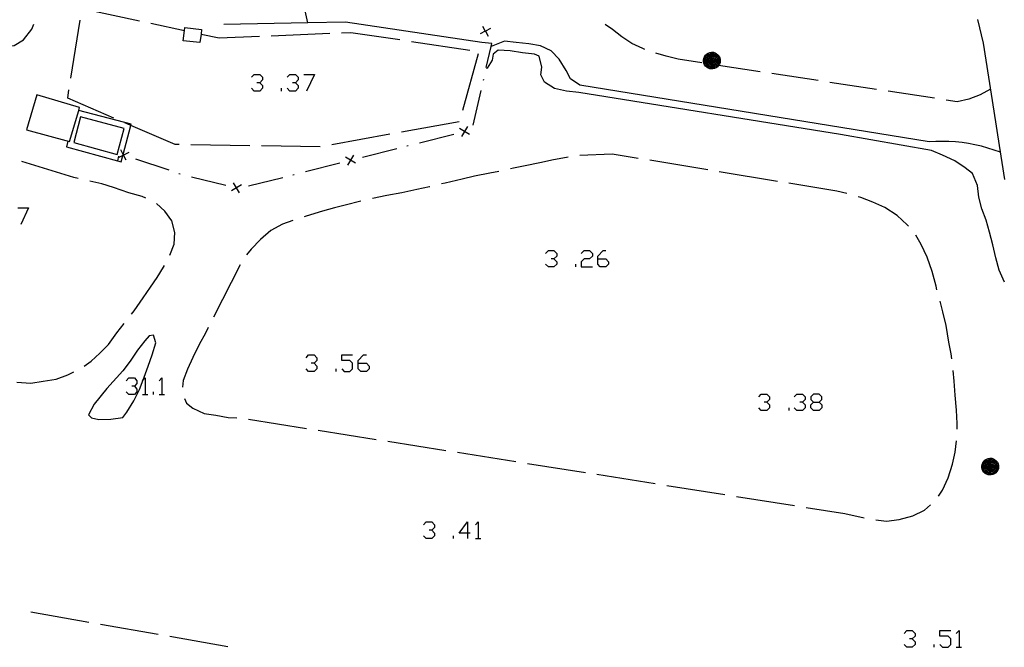
# Model space of a CAD drawing. Units: inches. Extents: x 678177 to 681900, y 4170757 to 4173144.
# Drawn here: x 680286 to 680370, y 4171029 to 4171083 of the extents above; entities that cross this region are included whole.
import ezdxf

# ---------------------------------------------------------------- set-up
doc = ezdxf.new("R2010")
doc.units = ezdxf.units.IN
doc.header["$MEASUREMENT"] = 0
doc.layers.add('Cartografia', color=7, linetype='Continuous')

# ---------------------------------------------------------------- blocks, each defined once
blk = doc.blocks.new('274')
at = {"layer": 'Cartografia', "color": 7, "linetype": 'Continuous'}
for points in [[(680324.556, 4171039.16), (680323.849, 4171039.16), (680324.556, 4171040.103), (680324.556, 4171039.16)], [(680324.556, 4171039.16), (680324.556, 4171038.688)], [(680324.792, 4171039.16), (680324.556, 4171039.16)]]:
    blk.add_lwpolyline(points, dxfattribs=at)
blk = doc.blocks.new('278')
at = {"layer": 'Cartografia', "color": 7, "linetype": 'Continuous'}
for points in [[(680315.255, 4171053.583), (680315.255, 4171053.819), (680315.727, 4171054.291), (680315.963, 4171054.291)], [(680315.255, 4171053.583), (680315.963, 4171053.583), (680316.199, 4171053.347), (680316.199, 4171053.112), (680315.963, 4171052.876), (680315.491, 4171052.876), (680315.255, 4171053.112), (680315.255, 4171053.583)]]:
    blk.add_lwpolyline(points, dxfattribs=at)
blk = doc.blocks.new('283')
at = {"layer": 'Cartografia', "color": 7, "linetype": 'Continuous'}
for points in [[(680335.644, 4171062.446), (680335.644, 4171062.682), (680336.082, 4171063.154), (680336.318, 4171063.154)], [(680335.644, 4171062.446), (680336.318, 4171062.446), (680336.554, 4171062.21), (680336.554, 4171062.008), (680336.318, 4171061.772), (680335.846, 4171061.772), (680335.644, 4171062.008), (680335.644, 4171062.446)]]:
    blk.add_lwpolyline(points, dxfattribs=at)
blk = doc.blocks.new('284')
at = {"layer": 'Cartografia', "color": 7, "linetype": 'Continuous'}
for points in [[(680353.977, 4171050.281), (680354.448, 4171050.281), (680354.684, 4171050.516), (680354.684, 4171050.719), (680354.448, 4171050.955), (680353.977, 4171050.955), (680353.741, 4171050.719), (680353.741, 4171050.516), (680353.977, 4171050.281)], [(680353.977, 4171049.573), (680353.741, 4171049.809), (680353.741, 4171050.045), (680353.977, 4171050.281)]]:
    blk.add_lwpolyline(points, dxfattribs=at)
blk = doc.blocks.new('285')
at = {"layer": 'Cartografia', "color": 7, "linetype": 'Continuous'}
for points in [[(680368.983, 4171045.531), (680369.123, 4171045.511), (680369.263, 4171045.471), (680369.383, 4171045.391), (680369.503, 4171045.291), (680369.603, 4171045.171), (680369.663, 4171045.051), (680369.703, 4171044.911), (680369.703, 4171044.791), (680369.703, 4171044.651), (680369.643, 4171044.511), (680369.563, 4171044.391), (680369.463, 4171044.271), (680369.363, 4171044.191), (680369.223, 4171044.131), (680369.083, 4171044.091), (680368.963, 4171044.091), (680368.823, 4171044.111), (680368.683, 4171044.151), (680368.563, 4171044.231), (680368.443, 4171044.331), (680368.363, 4171044.451), (680368.303, 4171044.591), (680368.283, 4171044.731), (680368.283, 4171044.851), (680368.303, 4171044.991), (680368.363, 4171045.131), (680368.443, 4171045.251), (680368.543, 4171045.351), (680368.663, 4171045.431), (680368.803, 4171045.491), (680368.963, 4171045.511), (680368.983, 4171045.531)], [(680368.983, 4171045.491), (680369.103, 4171045.471), (680369.243, 4171045.431), (680369.363, 4171045.351), (680369.483, 4171045.271), (680369.563, 4171045.151), (680369.623, 4171045.031), (680369.663, 4171044.891), (680369.663, 4171044.791), (680369.663, 4171044.671), (680369.603, 4171044.531), (680369.543, 4171044.411), (680369.443, 4171044.311), (680369.343, 4171044.211), (680369.203, 4171044.171), (680369.063, 4171044.131), (680368.963, 4171044.131), (680368.843, 4171044.151), (680368.703, 4171044.191), (680368.583, 4171044.271), (680368.483, 4171044.371), (680368.403, 4171044.471), (680368.343, 4171044.611), (680368.323, 4171044.751), (680368.323, 4171044.851), (680368.343, 4171044.971), (680368.403, 4171045.111), (680368.483, 4171045.231), (680368.563, 4171045.331), (680368.683, 4171045.411), (680368.823, 4171045.451), (680368.963, 4171045.471), (680368.983, 4171045.491)], [(680368.983, 4171045.391), (680369.083, 4171045.371), (680369.203, 4171045.331), (680369.303, 4171045.271), (680369.403, 4171045.191), (680369.483, 4171045.111), (680369.523, 4171044.991), (680369.563, 4171044.891), (680369.563, 4171044.791), (680369.563, 4171044.691), (680369.523, 4171044.571), (680369.463, 4171044.471), (680369.383, 4171044.371), (680369.283, 4171044.311), (680369.183, 4171044.251), (680369.063, 4171044.231), (680368.983, 4171044.231), (680368.863, 4171044.251), (680368.743, 4171044.291), (680368.643, 4171044.351), (680368.563, 4171044.431), (680368.483, 4171044.531), (680368.443, 4171044.631), (680368.423, 4171044.751), (680368.423, 4171044.831), (680368.443, 4171044.951), (680368.483, 4171045.071), (680368.543, 4171045.171), (680368.643, 4171045.251), (680368.743, 4171045.311), (680368.843, 4171045.351), (680368.963, 4171045.371), (680368.983, 4171045.391)], [(680368.983, 4171045.291), (680369.063, 4171045.271), (680369.163, 4171045.251), (680369.263, 4171045.191), (680369.323, 4171045.131), (680369.403, 4171045.051), (680369.443, 4171044.971), (680369.463, 4171044.871), (680369.463, 4171044.791), (680369.463, 4171044.711), (680369.423, 4171044.611), (680369.383, 4171044.531), (680369.303, 4171044.451), (680369.223, 4171044.391), (680369.143, 4171044.351), (680369.043, 4171044.331), (680368.983, 4171044.331), (680368.883, 4171044.331), (680368.783, 4171044.371), (680368.703, 4171044.431), (680368.643, 4171044.491), (680368.583, 4171044.571), (680368.543, 4171044.671), (680368.523, 4171044.771), (680368.523, 4171044.831), (680368.543, 4171044.931), (680368.563, 4171045.011), (680368.623, 4171045.091), (680368.703, 4171045.171), (680368.783, 4171045.231), (680368.883, 4171045.271), (680368.963, 4171045.271), (680368.983, 4171045.291)], [(680368.983, 4171045.191), (680369.043, 4171045.171), (680369.123, 4171045.151), (680369.203, 4171045.111), (680369.263, 4171045.051), (680369.303, 4171044.991), (680369.343, 4171044.931), (680369.363, 4171044.851), (680369.363, 4171044.791), (680369.363, 4171044.731), (680369.343, 4171044.651), (680369.303, 4171044.591), (680369.243, 4171044.531), (680369.183, 4171044.471), (680369.103, 4171044.451), (680369.023, 4171044.431), (680368.983, 4171044.431), (680368.903, 4171044.431), (680368.843, 4171044.471), (680368.763, 4171044.511), (680368.703, 4171044.551), (680368.663, 4171044.631), (680368.623, 4171044.691), (680368.623, 4171044.771), (680368.623, 4171044.811), (680368.623, 4171044.891), (680368.663, 4171044.971), (680368.703, 4171045.031), (680368.763, 4171045.091), (680368.823, 4171045.131), (680368.903, 4171045.171), (680368.983, 4171045.171)], [(680368.983, 4171045.091), (680369.023, 4171045.071), (680369.083, 4171045.051), (680369.143, 4171045.031), (680369.183, 4171044.991), (680369.223, 4171044.951), (680369.243, 4171044.891), (680369.263, 4171044.831), (680369.263, 4171044.791), (680369.263, 4171044.751), (680369.243, 4171044.691), (680369.223, 4171044.651), (680369.183, 4171044.591), (680369.123, 4171044.571), (680369.083, 4171044.531), (680369.023, 4171044.531), (680368.983, 4171044.531), (680368.943, 4171044.531), (680368.883, 4171044.551), (680368.823, 4171044.591), (680368.783, 4171044.631), (680368.743, 4171044.671), (680368.723, 4171044.731), (680368.723, 4171044.791), (680368.723, 4171044.811), (680368.723, 4171044.871), (680368.743, 4171044.931), (680368.783, 4171044.971), (680368.823, 4171045.011), (680368.883, 4171045.051), (680368.923, 4171045.071), (680368.983, 4171045.071)], [(680368.983, 4171044.991), (680369.003, 4171044.971), (680369.043, 4171044.971), (680369.083, 4171044.951), (680369.123, 4171044.911), (680369.143, 4171044.891), (680369.163, 4171044.851), (680369.163, 4171044.811), (680369.163, 4171044.791), (680369.163, 4171044.771), (680369.163, 4171044.731), (680369.143, 4171044.711), (680369.103, 4171044.671), (680369.083, 4171044.651), (680369.043, 4171044.631), (680369.003, 4171044.631), (680368.983, 4171044.631), (680368.963, 4171044.631), (680368.923, 4171044.651), (680368.883, 4171044.671), (680368.863, 4171044.691), (680368.843, 4171044.731), (680368.823, 4171044.751), (680368.823, 4171044.791), (680368.823, 4171044.831), (680368.843, 4171044.871), (680368.863, 4171044.911), (680368.883, 4171044.931), (680368.923, 4171044.951), (680368.963, 4171044.971), (680368.983, 4171044.971)], [(680368.983, 4171044.871), (680369.003, 4171044.871), (680369.023, 4171044.871), (680369.043, 4171044.851), (680369.063, 4171044.831), (680369.063, 4171044.811), (680369.063, 4171044.791), (680369.063, 4171044.771), (680369.043, 4171044.751), (680369.023, 4171044.731), (680369.003, 4171044.731), (680368.983, 4171044.731), (680368.963, 4171044.731), (680368.943, 4171044.751), (680368.923, 4171044.771), (680368.923, 4171044.791), (680368.923, 4171044.811), (680368.923, 4171044.831), (680368.943, 4171044.851), (680368.963, 4171044.871), (680368.983, 4171044.871)], [(680368.983, 4171045.531), (680368.983, 4171045.491)], [(680368.983, 4171045.491), (680368.983, 4171045.391)], [(680368.983, 4171045.391), (680368.983, 4171045.291)], [(680368.983, 4171045.291), (680368.983, 4171045.191)], [(680368.983, 4171045.171), (680368.983, 4171045.191)], [(680368.983, 4171045.171), (680368.983, 4171045.091)], [(680368.983, 4171045.071), (680368.983, 4171045.091)], [(680368.983, 4171045.071), (680368.983, 4171044.991)], [(680368.983, 4171044.971), (680368.983, 4171044.991)], [(680368.983, 4171044.971), (680368.983, 4171044.891), (680368.983, 4171044.871)]]:
    blk.add_lwpolyline(points, dxfattribs=at)
blk = doc.blocks.new('355')
at = {"layer": 'Cartografia', "color": 7, "linetype": 'Continuous'}
for points in [[(680345.323, 4171080.021), (680345.463, 4171080.001), (680345.603, 4171079.961), (680345.723, 4171079.881), (680345.843, 4171079.781), (680345.943, 4171079.661), (680346.003, 4171079.541), (680346.043, 4171079.401), (680346.043, 4171079.281), (680346.043, 4171079.141), (680345.983, 4171079.001), (680345.903, 4171078.881), (680345.899, 4171078.876), (680345.803, 4171078.761), (680345.703, 4171078.681), (680345.563, 4171078.621), (680345.423, 4171078.581), (680345.303, 4171078.581), (680345.163, 4171078.601), (680345.023, 4171078.641), (680344.903, 4171078.721), (680344.783, 4171078.821), (680344.703, 4171078.941), (680344.643, 4171079.081), (680344.623, 4171079.221), (680344.623, 4171079.341), (680344.643, 4171079.481), (680344.703, 4171079.621), (680344.783, 4171079.741), (680344.883, 4171079.841), (680345.003, 4171079.921), (680345.143, 4171079.981), (680345.303, 4171080.001), (680345.323, 4171080.021)], [(680345.323, 4171080.021), (680345.323, 4171079.981)], [(680345.323, 4171079.981), (680345.443, 4171079.961), (680345.583, 4171079.921), (680345.703, 4171079.841), (680345.823, 4171079.761), (680345.903, 4171079.641), (680345.963, 4171079.521), (680346.003, 4171079.381), (680346.003, 4171079.281), (680346.003, 4171079.161), (680345.943, 4171079.021), (680345.883, 4171078.901), (680345.864, 4171078.882), (680345.783, 4171078.801), (680345.683, 4171078.701), (680345.543, 4171078.661), (680345.403, 4171078.621), (680345.303, 4171078.621), (680345.183, 4171078.641), (680345.043, 4171078.681), (680344.923, 4171078.761), (680344.823, 4171078.861), (680344.743, 4171078.961), (680344.683, 4171079.101), (680344.663, 4171079.241), (680344.663, 4171079.341), (680344.683, 4171079.461), (680344.743, 4171079.601), (680344.823, 4171079.721), (680344.903, 4171079.821), (680345.023, 4171079.901), (680345.163, 4171079.941), (680345.303, 4171079.961), (680345.323, 4171079.981)], [(680345.323, 4171079.881), (680345.423, 4171079.861), (680345.543, 4171079.821), (680345.643, 4171079.761), (680345.743, 4171079.681), (680345.823, 4171079.601), (680345.863, 4171079.481), (680345.903, 4171079.381), (680345.903, 4171079.281), (680345.903, 4171079.181), (680345.863, 4171079.061), (680345.803, 4171078.961), (680345.753, 4171078.898), (680345.723, 4171078.861), (680345.623, 4171078.801), (680345.523, 4171078.741), (680345.403, 4171078.721), (680345.323, 4171078.721), (680345.203, 4171078.741), (680345.083, 4171078.781), (680344.983, 4171078.841), (680344.903, 4171078.921), (680344.823, 4171079.021), (680344.783, 4171079.121), (680344.763, 4171079.241), (680344.763, 4171079.321), (680344.783, 4171079.441), (680344.823, 4171079.561), (680344.883, 4171079.661), (680344.983, 4171079.741), (680345.083, 4171079.801), (680345.183, 4171079.841), (680345.303, 4171079.861), (680345.323, 4171079.881)], [(680345.323, 4171079.781), (680345.403, 4171079.761), (680345.503, 4171079.741), (680345.603, 4171079.681), (680345.663, 4171079.621), (680345.743, 4171079.541), (680345.783, 4171079.461), (680345.803, 4171079.361), (680345.803, 4171079.281), (680345.803, 4171079.201), (680345.763, 4171079.101), (680345.723, 4171079.021), (680345.643, 4171078.941), (680345.615, 4171078.919), (680345.563, 4171078.881), (680345.483, 4171078.841), (680345.383, 4171078.821), (680345.323, 4171078.821), (680345.223, 4171078.821), (680345.123, 4171078.861), (680345.043, 4171078.921), (680344.983, 4171078.981), (680344.923, 4171079.061), (680344.883, 4171079.161), (680344.863, 4171079.261), (680344.863, 4171079.321), (680344.883, 4171079.421), (680344.903, 4171079.501), (680344.963, 4171079.581), (680345.043, 4171079.661), (680345.123, 4171079.721), (680345.223, 4171079.761), (680345.303, 4171079.761), (680345.323, 4171079.781)], [(680345.323, 4171079.681), (680345.383, 4171079.661), (680345.463, 4171079.641), (680345.543, 4171079.601), (680345.603, 4171079.541), (680345.643, 4171079.481), (680345.683, 4171079.421), (680345.703, 4171079.341), (680345.703, 4171079.281), (680345.703, 4171079.221), (680345.683, 4171079.141), (680345.643, 4171079.081), (680345.583, 4171079.021), (680345.523, 4171078.961), (680345.443, 4171078.941), (680345.363, 4171078.921), (680345.323, 4171078.921), (680345.243, 4171078.921), (680345.183, 4171078.961), (680345.103, 4171079.001), (680345.043, 4171079.041), (680345.003, 4171079.121), (680344.963, 4171079.181), (680344.963, 4171079.261), (680344.963, 4171079.301), (680344.963, 4171079.381), (680345.003, 4171079.461), (680345.043, 4171079.521), (680345.103, 4171079.581), (680345.163, 4171079.621), (680345.243, 4171079.661), (680345.323, 4171079.661)], [(680345.323, 4171079.581), (680345.363, 4171079.561), (680345.423, 4171079.541), (680345.483, 4171079.521), (680345.523, 4171079.481), (680345.563, 4171079.441), (680345.583, 4171079.381), (680345.603, 4171079.321), (680345.603, 4171079.281), (680345.603, 4171079.241), (680345.583, 4171079.181), (680345.563, 4171079.141), (680345.523, 4171079.081), (680345.463, 4171079.061), (680345.423, 4171079.021), (680345.363, 4171079.021), (680345.323, 4171079.021), (680345.283, 4171079.021), (680345.223, 4171079.041), (680345.163, 4171079.081), (680345.123, 4171079.121), (680345.083, 4171079.161), (680345.063, 4171079.221), (680345.063, 4171079.281), (680345.063, 4171079.301), (680345.063, 4171079.361), (680345.083, 4171079.421), (680345.123, 4171079.461), (680345.163, 4171079.501), (680345.223, 4171079.541), (680345.263, 4171079.561), (680345.323, 4171079.561)], [(680345.323, 4171079.481), (680345.343, 4171079.461), (680345.383, 4171079.461), (680345.423, 4171079.441), (680345.463, 4171079.401), (680345.483, 4171079.381), (680345.503, 4171079.341), (680345.503, 4171079.301), (680345.503, 4171079.281), (680345.503, 4171079.261), (680345.503, 4171079.221), (680345.483, 4171079.201), (680345.443, 4171079.161), (680345.423, 4171079.141), (680345.383, 4171079.121), (680345.343, 4171079.121), (680345.323, 4171079.121), (680345.303, 4171079.121), (680345.263, 4171079.141), (680345.223, 4171079.161), (680345.203, 4171079.181), (680345.183, 4171079.221), (680345.163, 4171079.241), (680345.163, 4171079.281), (680345.163, 4171079.321), (680345.183, 4171079.361), (680345.203, 4171079.401), (680345.223, 4171079.421), (680345.263, 4171079.441), (680345.303, 4171079.461), (680345.323, 4171079.461)], [(680345.323, 4171079.361), (680345.343, 4171079.361), (680345.363, 4171079.361), (680345.383, 4171079.341), (680345.403, 4171079.321), (680345.403, 4171079.301), (680345.403, 4171079.281), (680345.403, 4171079.261), (680345.383, 4171079.241), (680345.363, 4171079.221), (680345.343, 4171079.221), (680345.323, 4171079.221), (680345.303, 4171079.221), (680345.283, 4171079.241), (680345.263, 4171079.261), (680345.263, 4171079.281), (680345.263, 4171079.301), (680345.263, 4171079.321), (680345.283, 4171079.341), (680345.303, 4171079.361), (680345.323, 4171079.361)], [(680345.323, 4171079.981), (680345.323, 4171079.881)], [(680345.323, 4171079.881), (680345.323, 4171079.781)], [(680345.323, 4171079.781), (680345.323, 4171079.681)], [(680345.323, 4171079.661), (680345.323, 4171079.681)], [(680345.323, 4171079.661), (680345.323, 4171079.581)], [(680345.323, 4171079.561), (680345.323, 4171079.581)], [(680345.323, 4171079.561), (680345.323, 4171079.481)], [(680345.323, 4171079.461), (680345.323, 4171079.481)], [(680345.323, 4171079.461), (680345.323, 4171079.381), (680345.323, 4171079.361)]]:
    blk.add_lwpolyline(points, dxfattribs=at)

msp = doc.modelspace()

# ---------------------------------------------------------------- linework, layer by layer
at = {"layer": 'Cartografia', "color": 7, "linetype": 'Continuous'}
for points in [[(680310.983, 4171082.501), (680310.982, 4171082.509), (680310.473, 4171084.821), (680310.493, 4171085.821), (680310.813, 4171087.261), (680310.813, 4171087.267), (680310.813, 4171087.401), (680310.433, 4171087.891), (680308.493, 4171090.881), (680308.073, 4171091.851), (680307.623, 4171092.871), (680307.453, 4171093.871), (680307.423, 4171094.301)], [(680291.793, 4171083.731), (680296.673, 4171082.671)], [(680290.843, 4171077.791), (680291.623, 4171082.721)], [(680325.783, 4171080.841), (680314.193, 4171082.571), (680310.982, 4171082.509), (680303.853, 4171082.371)], [(680370.223, 4171069.201), (680369.773, 4171072.091), (680369.323, 4171074.991), (680368.873, 4171077.881), (680368.413, 4171080.781), (680367.943, 4171082.791)], [(680283.583, 4171080.391), (680283.593, 4171080.391), (680284.843, 4171080.391), (680286.023, 4171080.581), (680286.823, 4171081.051), (680287.523, 4171081.961), (680287.693, 4171082.391)], [(680297.653, 4171082.461), (680300.503, 4171081.851), (680300.503, 4171081.851)], [(680301.906, 4171081.551), (680301.813, 4171080.821), (680300.393, 4171080.981), (680300.503, 4171081.851), (680300.533, 4171082.091), (680301.953, 4171081.921), (680301.906, 4171081.551)], [(680313.853, 4171081.651), (680314.653, 4171081.691), (680318.803, 4171081.071)], [(680326.503, 4171082.031), (680326.078, 4171081.802), (680326.068, 4171081.796), (680325.633, 4171081.561)], [(680325.833, 4171082.231), (680326.068, 4171081.796), (680326.074, 4171081.786), (680326.303, 4171081.361)], [(680326.063, 4171081.751), (680326.074, 4171081.786), (680326.078, 4171081.802), (680326.093, 4171081.851)], [(680339.633, 4171080.241), (680339.473, 4171080.311), (680338.523, 4171080.741), (680337.673, 4171081.311), (680336.883, 4171081.941), (680336.273, 4171082.371)], [(680301.903, 4171081.551), (680301.906, 4171081.551), (680303.443, 4171081.221), (680306.863, 4171081.361)], [(680307.863, 4171081.401), (680312.853, 4171081.611)], [(680319.793, 4171080.921), (680324.743, 4171080.191)], [(680326.153, 4171078.701), (680326.566, 4171080.492), (680326.623, 4171080.741), (680325.783, 4171080.841), (680325.793, 4171080.891)], [(680369.853, 4171071.511), (680369.323, 4171071.691), (680368.783, 4171071.861), (680368.243, 4171072.011), (680367.693, 4171072.131), (680367.143, 4171072.241), (680366.593, 4171072.321), (680366.033, 4171072.381), (680365.473, 4171072.411), (680364.913, 4171072.421), (680364.353, 4171072.421), (680363.793, 4171072.391), (680334.103, 4171077.201), (680333.323, 4171077.731), (680332.933, 4171078.441), (680332.363, 4171079.401), (680331.663, 4171080.121), (680330.773, 4171080.541), (680329.783, 4171080.711), (680328.703, 4171080.831), (680327.693, 4171080.951), (680326.566, 4171080.492), (680326.563, 4171080.491)], [(680370.213, 4171060.471), (680369.753, 4171061.491), (680369.463, 4171062.551), (680369.203, 4171063.631), (680368.933, 4171064.731), (680368.643, 4171065.751), (680368.283, 4171066.711), (680368.023, 4171067.691), (680367.913, 4171068.691), (680367.493, 4171069.691), (680366.873, 4171070.191), (680365.983, 4171070.791), (680364.933, 4171071.261), (680363.993, 4171071.661), (680356.253, 4171073.021), (680334.033, 4171076.571), (680332.983, 4171076.701), (680331.953, 4171076.911), (680331.103, 4171077.461), (680330.793, 4171078.091), (680330.883, 4171078.721), (680330.663, 4171079.681), (680330.263, 4171079.831), (680329.243, 4171079.961), (680328.193, 4171080.131), (680327.163, 4171080.181), (680326.733, 4171079.831), (680326.663, 4171079.321), (680326.233, 4171078.661), (680326.143, 4171078.631)], [(680325.473, 4171079.881), (680324.123, 4171075.061)], [(680344.483, 4171079.091), (680342.473, 4171079.401), (680341.433, 4171079.661), (680340.573, 4171079.911)], [(680349.423, 4171078.341), (680345.899, 4171078.876), (680345.864, 4171078.882), (680345.753, 4171078.898), (680345.615, 4171078.919), (680345.473, 4171078.941)], [(680306.19, 4171077.881), (680306.426, 4171078.117), (680306.898, 4171078.117), (680307.134, 4171077.881), (680307.134, 4171077.645), (680306.898, 4171077.409), (680306.662, 4171077.409)], [(680309.223, 4171077.881), (680309.459, 4171078.117), (680309.931, 4171078.117), (680310.167, 4171077.881), (680310.167, 4171077.645), (680309.931, 4171077.409), (680309.695, 4171077.409)], [(680310.639, 4171078.117), (680311.548, 4171078.117), (680310.874, 4171076.701)], [(680325.913, 4171077.621), (680325.933, 4171077.721)], [(680354.373, 4171077.591), (680350.413, 4171078.191)], [(680294.503, 4171074.401), (680290.573, 4171076.101), (680290.683, 4171076.801)], [(680306.898, 4171077.409), (680307.134, 4171077.173), (680307.134, 4171076.937), (680306.898, 4171076.701), (680306.426, 4171076.701), (680306.19, 4171076.937)], [(680308.751, 4171076.701), (680308.751, 4171076.937)], [(680309.931, 4171077.409), (680310.167, 4171077.173), (680310.167, 4171076.937), (680309.931, 4171076.701), (680309.459, 4171076.701), (680309.223, 4171076.937)], [(680325.043, 4171073.821), (680325.713, 4171076.751)], [(680359.313, 4171076.841), (680355.353, 4171077.441)], [(680364.253, 4171076.091), (680360.303, 4171076.691)], [(680369.023, 4171076.871), (680368.123, 4171076.381), (680367.173, 4171076.021), (680366.183, 4171075.801), (680365.243, 4171075.941)], [(680287.083, 4171073.411), (680290.733, 4171072.421), (680291.507, 4171075.06), (680291.583, 4171075.321), (680287.953, 4171076.381), (680287.083, 4171073.411)], [(680295.283, 4171071.301), (680295.289, 4171071.324), (680295.948, 4171073.786), (680295.973, 4171073.881), (680291.507, 4171075.06), (680291.503, 4171075.061)], [(680291.083, 4171072.321), (680294.773, 4171071.321), (680295.363, 4171073.531), (680291.663, 4171074.511), (680291.083, 4171072.321)], [(680300.043, 4171072.161), (680299.713, 4171072.171), (680295.948, 4171073.786), (680295.423, 4171074.011)], [(680323.853, 4171074.101), (680318.933, 4171073.201)], [(680324.733, 4171073.021), (680324.308, 4171073.276), (680324.303, 4171073.279), (680323.883, 4171073.531)], [(680324.563, 4171073.701), (680324.311, 4171073.281), (680324.308, 4171073.276), (680324.053, 4171072.851)], [(680317.953, 4171073.031), (680313.033, 4171072.131)], [(680320.483, 4171072.311), (680323.393, 4171073.051)], [(680324.263, 4171073.271), (680324.303, 4171073.279), (680324.311, 4171073.281), (680324.363, 4171073.291)], [(680290.593, 4171072.451), (680290.463, 4171071.961), (680294.796, 4171070.79), (680295.123, 4171070.701), (680295.27, 4171071.242), (680295.283, 4171071.291)], [(680295.543, 4171070.821), (680295.318, 4171071.266), (680295.312, 4171071.278), (680295.289, 4171071.324), (680295.093, 4171071.711)], [(680306.043, 4171072.061), (680301.043, 4171072.141)], [(680312.043, 4171071.961), (680307.043, 4171072.041)], [(680315.633, 4171071.091), (680318.543, 4171071.821)], [(680319.413, 4171072.041), (680319.513, 4171072.071)], [(680294.893, 4171071.161), (680294.796, 4171070.79), (680294.793, 4171070.781)], [(680295.763, 4171071.491), (680295.328, 4171071.271), (680295.318, 4171071.266), (680295.27, 4171071.242), (680294.873, 4171071.041)], [(680295.283, 4171071.291), (680295.312, 4171071.278), (680295.328, 4171071.271), (680295.373, 4171071.251)], [(680296.323, 4171070.941), (680299.173, 4171070.001)], [(680315.033, 4171070.571), (680314.608, 4171070.826), (680314.605, 4171070.828), (680314.183, 4171071.081)], [(680314.863, 4171071.251), (680314.61, 4171070.829), (680314.608, 4171070.826), (680314.353, 4171070.401)], [(680314.573, 4171070.821), (680314.605, 4171070.828), (680314.61, 4171070.829), (680314.663, 4171070.841)], [(680333.103, 4171071.081), (680332.973, 4171071.061), (680331.863, 4171070.851), (680330.703, 4171070.611), (680329.463, 4171070.361), (680328.453, 4171070.151), (680328.203, 4171070.091)], [(680339.053, 4171070.981), (680336.853, 4171071.351), (680334.093, 4171071.231)], [(680344.983, 4171070.011), (680340.043, 4171070.821)], [(680291.473, 4171069.271), (680291.093, 4171069.371), (680286.683, 4171070.711)], [(680310.793, 4171069.861), (680313.693, 4171070.601)], [(680300.023, 4171069.711), (680300.123, 4171069.681)], [(680301.083, 4171069.421), (680304.003, 4171068.711)], [(680305.943, 4171068.641), (680308.853, 4171069.371)], [(680309.723, 4171069.591), (680309.823, 4171069.621)], [(680327.223, 4171069.881), (680326.463, 4171069.731), (680325.153, 4171069.471), (680324.093, 4171069.221), (680322.663, 4171068.891), (680322.343, 4171068.811)], [(680350.903, 4171069.031), (680345.963, 4171069.851)], [(680297.223, 4171067.601), (680296.893, 4171067.761), (680295.763, 4171068.071), (680294.473, 4171068.521), (680293.463, 4171068.821), (680292.443, 4171069.041)], [(680305.343, 4171068.741), (680304.926, 4171068.491), (680304.918, 4171068.486), (680304.493, 4171068.231)], [(680305.173, 4171068.061), (680304.918, 4171068.486), (680304.914, 4171068.493), (680304.663, 4171068.911)], [(680304.873, 4171068.501), (680304.914, 4171068.493), (680304.926, 4171068.491), (680304.973, 4171068.481)], [(680321.363, 4171068.571), (680321.333, 4171068.571), (680320.243, 4171068.351), (680318.963, 4171068.071), (680317.693, 4171067.821), (680316.473, 4171067.571)], [(680356.813, 4171068.011), (680355.943, 4171068.211), (680351.883, 4171068.871)], [(680362.033, 4171065.231), (680361.943, 4171065.351), (680361.073, 4171066.141), (680360.023, 4171066.821), (680359.023, 4171067.271), (680357.993, 4171067.661), (680357.763, 4171067.721)], [(680286.341, 4171066.794), (680287.251, 4171066.794), (680286.577, 4171065.378)], [(680299.263, 4171062.761), (680299.633, 4171063.701), (680299.683, 4171064.701), (680299.413, 4171065.681), (680298.833, 4171066.511), (680298.113, 4171067.151)], [(680315.493, 4171067.351), (680315.383, 4171067.331), (680314.273, 4171067.051), (680313.253, 4171066.791), (680312.223, 4171066.491), (680310.843, 4171066.091), (680310.673, 4171066.031)], [(680309.723, 4171065.711), (680308.823, 4171065.391), (680307.853, 4171064.861), (680306.953, 4171064.101), (680306.173, 4171063.271), (680305.783, 4171062.791)], [(680364.463, 4171059.821), (680364.383, 4171060.141), (680364.043, 4171061.381), (680363.623, 4171062.591), (680363.133, 4171063.671), (680362.653, 4171064.451)], [(680331.195, 4171062.918), (680331.431, 4171063.154), (680331.903, 4171063.154), (680332.139, 4171062.918), (680332.139, 4171062.682), (680331.903, 4171062.446), (680331.667, 4171062.446)], [(680331.903, 4171062.446), (680332.139, 4171062.21), (680332.139, 4171062.008), (680331.903, 4171061.772), (680331.431, 4171061.772), (680331.195, 4171062.008)], [(680334.228, 4171062.918), (680334.464, 4171063.154), (680334.936, 4171063.154), (680335.172, 4171062.918), (680335.172, 4171062.682), (680334.936, 4171062.446), (680334.464, 4171062.446), (680334.228, 4171062.21), (680334.228, 4171061.772), (680335.172, 4171061.772)], [(680295.993, 4171057.741), (680296.233, 4171058.041), (680296.993, 4171059.151), (680297.623, 4171060.041), (680298.183, 4171060.871), (680298.713, 4171061.731), (680298.793, 4171061.881)], [(680305.243, 4171061.951), (680302.963, 4171057.501)], [(680333.757, 4171061.772), (680333.757, 4171062.008)], [(680365.723, 4171053.961), (680365.673, 4171054.381), (680365.483, 4171055.381), (680365.243, 4171056.781), (680364.963, 4171057.961), (680364.733, 4171058.851)], [(680291.973, 4171053.341), (680292.573, 4171053.751), (680293.313, 4171054.441), (680294.043, 4171055.181), (680294.743, 4171056.161), (680295.363, 4171056.961)], [(680302.513, 4171056.611), (680302.273, 4171056.141)], [(680292.813, 4171050.111), (680292.353, 4171049.201), (680292.603, 4171048.941), (680293.213, 4171048.811), (680294.253, 4171048.841), (680295.253, 4171048.961), (680295.613, 4171049.431), (680296.183, 4171050.401), (680296.673, 4171051.351), (680296.999, 4171052.177), (680297.083, 4171052.391), (680297.423, 4171053.341), (680297.763, 4171054.311), (680298.063, 4171055.321), (680297.863, 4171055.981), (680297.503, 4171055.911), (680297.143, 4171055.501), (680296.513, 4171054.701), (680295.893, 4171053.771), (680295.273, 4171052.931), (680293.903, 4171051.431), (680292.813, 4171050.111)], [(680302.273, 4171056.141), (680301.753, 4171055.171), (680301.213, 4171054.061), (680300.753, 4171053.071), (680300.383, 4171052.121), (680300.343, 4171051.561)], [(680310.841, 4171054.055), (680311.043, 4171054.291), (680311.515, 4171054.291), (680311.751, 4171054.055), (680311.751, 4171053.819), (680311.515, 4171053.583), (680311.279, 4171053.583)], [(680313.874, 4171053.112), (680314.076, 4171052.876), (680314.548, 4171052.876), (680314.784, 4171053.112), (680314.784, 4171053.583), (680314.548, 4171053.819), (680313.874, 4171053.819), (680313.874, 4171054.291), (680314.784, 4171054.291)], [(680311.515, 4171053.583), (680311.751, 4171053.347), (680311.751, 4171053.112), (680311.515, 4171052.876), (680311.043, 4171052.876), (680310.841, 4171053.112)], [(680286.253, 4171051.971), (680287.433, 4171051.891), (680288.483, 4171052.071), (680289.593, 4171052.241), (680290.573, 4171052.601), (680291.103, 4171052.851)], [(680313.402, 4171052.876), (680313.402, 4171053.112)], [(680366.173, 4171047.981), (680366.193, 4171048.461), (680366.133, 4171049.611), (680366.023, 4171050.871), (680365.913, 4171052.071), (680365.843, 4171052.961)], [(680295.541, 4171052.101), (680295.777, 4171052.337), (680296.249, 4171052.337), (680296.451, 4171052.101), (680296.451, 4171051.865), (680296.249, 4171051.629), (680296.013, 4171051.629)], [(680296.249, 4171051.629), (680296.451, 4171051.393), (680296.451, 4171051.157), (680296.249, 4171050.921), (680295.777, 4171050.921), (680295.541, 4171051.157)], [(680296.923, 4171052.101), (680296.999, 4171052.177), (680297.159, 4171052.337), (680297.159, 4171050.921)], [(680298.338, 4171052.101), (680298.574, 4171052.337), (680298.574, 4171050.921)], [(680296.923, 4171050.921), (680297.159, 4171050.921), (680297.394, 4171050.921)], [(680297.866, 4171050.921), (680297.866, 4171051.157)], [(680298.338, 4171050.921), (680298.574, 4171050.921), (680298.81, 4171050.921)], [(680349.326, 4171050.719), (680349.528, 4171050.955), (680350, 4171050.955), (680350.236, 4171050.719), (680350.236, 4171050.516), (680350, 4171050.281), (680349.764, 4171050.281)], [(680352.325, 4171050.719), (680352.561, 4171050.955), (680353.033, 4171050.955), (680353.269, 4171050.719), (680353.269, 4171050.516), (680353.033, 4171050.281), (680352.797, 4171050.281)], [(680300.503, 4171050.601), (680300.663, 4171050.201), (680301.203, 4171049.761), (680302.163, 4171049.321), (680303.163, 4171049.161), (680304.223, 4171048.981), (680304.943, 4171048.951)], [(680350, 4171050.281), (680350.236, 4171050.045), (680350.236, 4171049.809), (680350, 4171049.573), (680349.528, 4171049.573), (680349.326, 4171049.809)], [(680353.033, 4171050.281), (680353.269, 4171050.045), (680353.269, 4171049.809), (680353.033, 4171049.573), (680352.561, 4171049.573), (680352.325, 4171049.809)], [(680354.448, 4171050.281), (680354.684, 4171050.045), (680354.684, 4171049.809), (680354.448, 4171049.573), (680353.977, 4171049.573)], [(680351.887, 4171049.573), (680351.887, 4171049.809)], [(680305.933, 4171048.831), (680310.873, 4171048.051)], [(680311.863, 4171047.901), (680316.803, 4171047.111)], [(680317.783, 4171046.961), (680322.723, 4171046.181)], [(680364.583, 4171042.281), (680364.933, 4171042.791), (680365.403, 4171043.851), (680365.773, 4171045.001), (680366.013, 4171046.031), (680366.133, 4171046.981)], [(680323.713, 4171046.021), (680328.653, 4171045.241)], [(680329.643, 4171045.081), (680334.583, 4171044.301)], [(680335.563, 4171044.151), (680340.503, 4171043.371)], [(680341.493, 4171043.211), (680346.433, 4171042.431)], [(680347.423, 4171042.271), (680352.353, 4171041.491)], [(680359.253, 4171040.281), (680360.183, 4171040.171), (680361.263, 4171040.321), (680362.403, 4171040.611), (680363.403, 4171041.111), (680363.913, 4171041.551)], [(680353.343, 4171041.331), (680356.633, 4171040.821), (680358.263, 4171040.461)], [(680320.816, 4171039.868), (680321.052, 4171040.103), (680321.524, 4171040.103), (680321.759, 4171039.868), (680321.759, 4171039.632), (680321.524, 4171039.396), (680321.288, 4171039.396)], [(680325.231, 4171039.867), (680325.466, 4171040.103), (680325.466, 4171038.688)], [(680321.524, 4171039.396), (680321.759, 4171039.16), (680321.759, 4171038.924), (680321.524, 4171038.688), (680321.052, 4171038.688), (680320.816, 4171038.924)], [(680323.377, 4171038.688), (680323.377, 4171038.924)], [(680325.231, 4171038.688), (680325.466, 4171038.688), (680325.702, 4171038.688)], [(680292.373, 4171031.571), (680287.443, 4171032.442)], [(680298.273, 4171030.531), (680293.353, 4171031.401)], [(680361.66, 4171030.634), (680361.896, 4171030.869), (680362.368, 4171030.869), (680362.604, 4171030.634), (680362.604, 4171030.398), (680362.368, 4171030.162), (680362.132, 4171030.162)], [(680364.693, 4171029.69), (680364.929, 4171029.454), (680365.401, 4171029.454), (680365.637, 4171029.69), (680365.637, 4171030.162), (680365.401, 4171030.398), (680364.693, 4171030.398), (680364.693, 4171030.869), (680365.637, 4171030.869)], [(680366.108, 4171030.634), (680366.344, 4171030.869), (680366.344, 4171029.454)], [(680304.183, 4171029.491), (680299.263, 4171030.361)], [(680362.368, 4171030.162), (680362.604, 4171029.926), (680362.604, 4171029.69), (680362.368, 4171029.454), (680361.896, 4171029.454), (680361.66, 4171029.69)], [(680364.221, 4171029.454), (680364.221, 4171029.69)], [(680366.108, 4171029.454), (680366.344, 4171029.454), (680366.547, 4171029.454)]]:
    msp.add_lwpolyline(points, dxfattribs=at)

# ---------------------------------------------------------------- block references
at = {"layer": 'Cartografia'}
for name in ['355', '283', '278', '284', '285', '274']:
    msp.add_blockref(name, (0, 0), dxfattribs=at)

doc.saveas('drawing.dxf')
